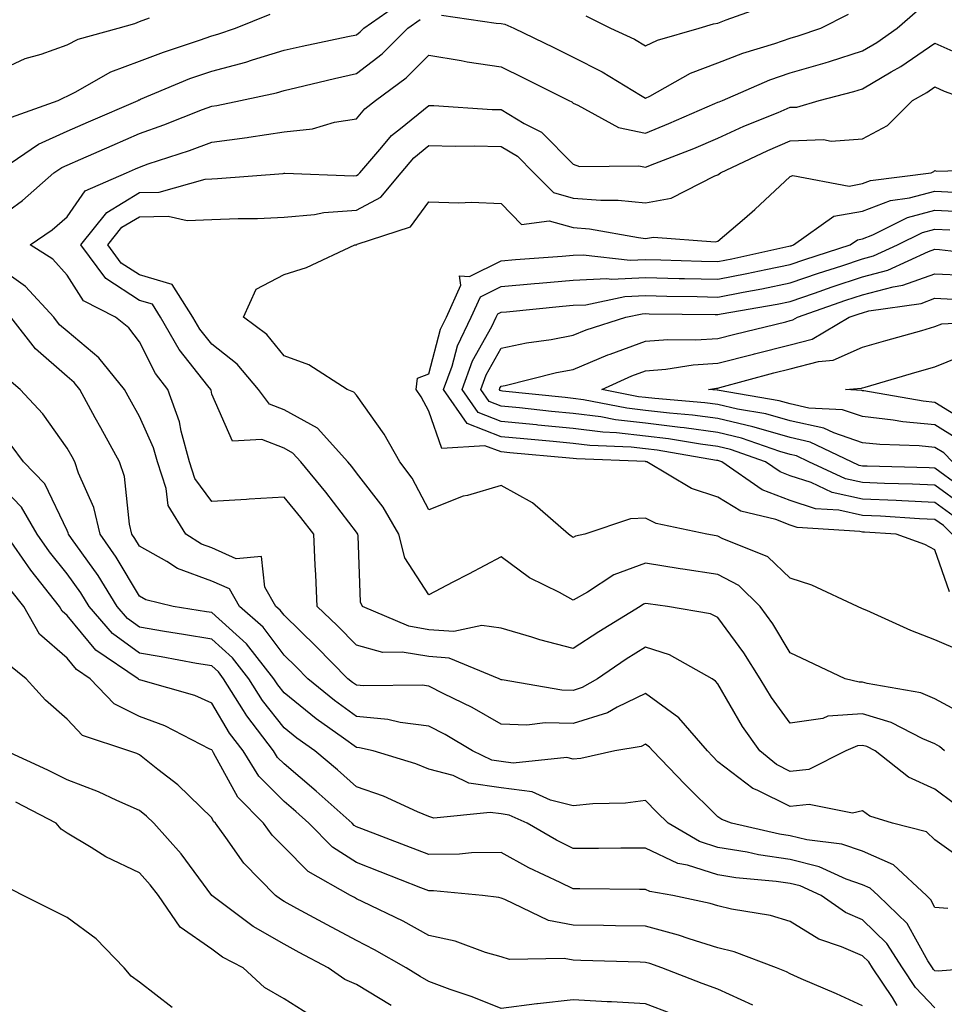
# Model space of a CAD drawing. Units: inches. Extents: x 981683 to 984323, y 7250378 to 7253018.
# Drawn here: x 983041 to 983169, y 7252357 to 7252493 of the extents above; entities that cross this region are included whole.
import ezdxf

# ---------------------------------------------------------------- set-up
doc = ezdxf.new("R2010")
doc.units = ezdxf.units.IN
doc.header["$MEASUREMENT"] = 0
doc.layers.add('Contour_98167250', color=7, linetype='Continuous', true_color=0x414ad1)

msp = doc.modelspace()

# ---------------------------------------------------------------- linework, layer by layer
at = {"layer": 'Contour_98167250'}
for points in [[(983038.23, 7252471.92, 3132), (983044.09, 7252475.88, 3132), (983048.05, 7252477.64, 3132), (983051.03, 7252478.94, 3132), (983057.87, 7252481.92, 3132), (983057.98, 7252481.99, 3132), (983058.05, 7252482.01, 3132), (983058.2, 7252482.07, 3132), (983065.04, 7252484.93, 3132), (983068.05, 7252485.98, 3132), (983072.75, 7252487.22, 3132), (983073.67, 7252487.55, 3132), (983078.05, 7252488.86, 3132), (983080.54, 7252489.43, 3132), (983086.89, 7252490.76, 3132), (983088.05, 7252491.01, 3132), (983088.57, 7252491.4, 3132), (983089.08, 7252491.92, 3132), (983094.36, 7252495.61, 3132)], [(983170.76, 7252384.63, 3130), (983168.05, 7252386.66, 3130), (983164.41, 7252388.28, 3130), (983159.77, 7252391.92, 3130), (983158.65, 7252392.52, 3130), (983158.05, 7252392.69, 3130), (983157.33, 7252392.64, 3130), (983155.74, 7252391.92, 3130), (983150.61, 7252389.36, 3130), (983148.05, 7252389.09, 3130), (983146.16, 7252390.03, 3130), (983143.84, 7252391.92, 3130), (983141.45, 7252395.32, 3130), (983138.05, 7252401.19, 3130), (983137.72, 7252401.59, 3130), (983137.23, 7252401.92, 3130), (983131.37, 7252405.24, 3130), (983128.05, 7252406.27, 3130), (983125.37, 7252404.6, 3130), (983121.38, 7252401.92, 3130), (983119.29, 7252400.68, 3130), (983118.05, 7252400.29, 3130), (983116.46, 7252400.33, 3130), (983108.2, 7252401.77, 3130), (983108.05, 7252401.78, 3130), (983107.96, 7252401.83, 3130), (983107.78, 7252401.92, 3130), (983100.88, 7252404.75, 3130), (983098.05, 7252404.97, 3130), (983094.38, 7252405.59, 3130), (983091.69, 7252405.56, 3130), (983088.05, 7252406.54, 3130), (983085.39, 7252409.26, 3130), (983082.63, 7252411.92, 3130), (983082.43, 7252416.3, 3130), (983082.35, 7252417.62, 3130), (983082.15, 7252421.92, 3130), (983080.36, 7252424.23, 3130), (983078.05, 7252427.04, 3130), (983073.21, 7252426.76, 3130), (983072.86, 7252426.73, 3130), (983068.05, 7252426.45, 3130), (983065.73, 7252429.6, 3130), (983064.96, 7252431.92, 3130), (983063.82, 7252436.15, 3130), (983063.6, 7252437.47, 3130), (983062, 7252441.92, 3130), (983060.29, 7252444.16, 3130), (983058.05, 7252448.53, 3130), (983056.59, 7252450.46, 3130), (983054.75, 7252451.92, 3130), (983050.33, 7252454.2, 3130), (983048.05, 7252457.75, 3130), (983046.08, 7252459.95, 3130), (983042.96, 7252461.92, 3130), (983045.97, 7252464, 3130), (983048.05, 7252465.83, 3130), (983050.56, 7252469.41, 3130), (983056.26, 7252471.92, 3130), (983057.5, 7252472.47, 3130), (983058.05, 7252472.7, 3130), (983059.25, 7252473.12, 3130), (983064.97, 7252475, 3130), (983068.05, 7252476.14, 3130), (983072.93, 7252476.8, 3130), (983073.16, 7252476.81, 3130), (983078.05, 7252477.57, 3130), (983081.98, 7252477.99, 3130), (983085.03, 7252478.9, 3130), (983088.05, 7252479.35, 3130), (983089.21, 7252480.76, 3130), (983090.7, 7252481.92, 3130), (983094.94, 7252485.03, 3130), (983098.05, 7252488.17, 3130), (983102.54, 7252487.43, 3130), (983103.37, 7252487.24, 3130), (983108.05, 7252486.57, 3130), (983111.17, 7252485.05, 3130), (983117.45, 7252481.92, 3130), (983117.85, 7252481.72, 3130), (983118.05, 7252481.52, 3130), (983118.69, 7252481.28, 3130), (983124.31, 7252478.18, 3130), (983128.05, 7252477.39, 3130), (983131.27, 7252478.7, 3130), (983137.61, 7252481.48, 3130), (983138.05, 7252481.67, 3130), (983138.23, 7252481.74, 3130), (983138.66, 7252481.92, 3130), (983145.22, 7252484.75, 3130), (983148.05, 7252485.73, 3130), (983152.85, 7252487.12, 3130), (983153.45, 7252487.32, 3130), (983158.05, 7252488.78, 3130), (983160.03, 7252489.94, 3130), (983162.84, 7252491.92, 3130), (983165.63, 7252494.34, 3130)], [(983119.76, 7252493.63, 3132), (983123.2, 7252491.92, 3132), (983126.5, 7252490.37, 3132), (983128.05, 7252489.46, 3132), (983129.7, 7252490.27, 3132), (983135.43, 7252491.92, 3132), (983137.45, 7252492.52, 3132), (983138.05, 7252492.61, 3132), (983139.17, 7252493.04, 3132), (983144.9, 7252495.07, 3132)], [(983038.05, 7252485.77, 3134), (983042.25, 7252487.72, 3134), (983044.45, 7252488.32, 3134), (983048.05, 7252489.6, 3134), (983049.6, 7252490.37, 3134), (983055.11, 7252491.92, 3134), (983057.4, 7252492.57, 3134), (983058.05, 7252492.83, 3134), (983059.46, 7252493.33, 3134)], [(983038.05, 7252465.31, 3131), (983041.9, 7252468.07, 3131), (983046.22, 7252471.92, 3131), (983047.32, 7252472.65, 3131), (983048.05, 7252472.98, 3131), (983049.93, 7252473.8, 3131), (983054.27, 7252475.7, 3131), (983058.05, 7252477.35, 3131), (983061.44, 7252478.53, 3131), (983066.77, 7252480.64, 3131), (983068.05, 7252481.12, 3131), (983068.75, 7252481.22, 3131), (983072.03, 7252481.92, 3131), (983077.01, 7252482.96, 3131), (983078.05, 7252483.28, 3131), (983079.81, 7252483.68, 3131), (983085.02, 7252484.95, 3131), (983088.05, 7252485.62, 3131), (983091.62, 7252488.35, 3131), (983095.16, 7252491.92, 3131), (983096.86, 7252493.11, 3131)], [(983040.37, 7252479.6, 3133), (983046.84, 7252481.92, 3133), (983047.63, 7252482.34, 3133), (983048.05, 7252482.5, 3133), (983049.19, 7252483.06, 3133), (983054.11, 7252485.86, 3133), (983058.05, 7252487.33, 3133), (983061.36, 7252488.61, 3133), (983066.37, 7252490.24, 3133), (983068.05, 7252490.84, 3133), (983068.91, 7252491.06, 3133), (983071.36, 7252491.92, 3133), (983076.13, 7252493.84, 3133)], [(983099.83, 7252493.7, 3131), (983107.38, 7252492.59, 3131), (983108.05, 7252492.55, 3131), (983108.58, 7252492.45, 3131), (983109.8, 7252491.92, 3131), (983115.36, 7252489.23, 3131), (983118.05, 7252487.91, 3131), (983122.02, 7252485.89, 3131), (983127.35, 7252482.62, 3131), (983128.05, 7252482.21, 3131), (983128.63, 7252482.5, 3131), (983134.27, 7252485.7, 3131), (983138.05, 7252487.11, 3131), (983141.51, 7252488.46, 3131), (983145.92, 7252489.79, 3131), (983148.05, 7252490.52, 3131), (983149.13, 7252490.84, 3131), (983152.28, 7252491.92, 3131), (983156.12, 7252493.85, 3131)], [(983169.38, 7252391.92, 3129), (983168.68, 7252392.55, 3129), (983168.05, 7252392.89, 3129), (983166.37, 7252393.6, 3129), (983162.01, 7252395.88, 3129), (983158.05, 7252397.08, 3129), (983153.24, 7252396.73, 3129), (983152.55, 7252396.42, 3129), (983148.05, 7252395.75, 3129), (983145.45, 7252399.32, 3129), (983143.88, 7252401.92, 3129), (983141.62, 7252405.49, 3129), (983138.05, 7252410.38, 3129), (983137, 7252410.87, 3129), (983131.06, 7252411.92, 3129), (983128.4, 7252412.27, 3129), (983128.05, 7252412.33, 3129), (983127.75, 7252412.22, 3129), (983127.3, 7252411.92, 3129), (983121.56, 7252408.41, 3129), (983118.05, 7252406.09, 3129), (983113.43, 7252407.3, 3129), (983112.3, 7252407.67, 3129), (983108.05, 7252408.9, 3129), (983105.41, 7252409.28, 3129), (983101.53, 7252408.44, 3129), (983098.05, 7252408.7, 3129), (983095.31, 7252409.18, 3129), (983088.91, 7252411.92, 3129), (983088.63, 7252412.5, 3129), (983088.29, 7252421.68, 3129), (983088.24, 7252421.92, 3129), (983088.17, 7252422.04, 3129), (983088.05, 7252422.18, 3129), (983083.83, 7252427.7, 3129), (983080.36, 7252431.92, 3129), (983079.27, 7252433.14, 3129), (983078.05, 7252433.81, 3129), (983074.97, 7252435, 3129), (983070.93, 7252434.8, 3129), (983068.05, 7252441.28, 3129), (983067.96, 7252441.83, 3129), (983067.92, 7252441.92, 3129), (983067.53, 7252442.44, 3129), (983063.57, 7252447.44, 3129), (983060.99, 7252451.92, 3129), (983059.84, 7252453.71, 3129), (983058.05, 7252454.24, 3129), (983053.41, 7252457.28, 3129), (983049.93, 7252461.92, 3129), (983053.54, 7252466.43, 3129), (983058.05, 7252469.16, 3129), (983060.76, 7252469.21, 3129), (983067.16, 7252471.03, 3129), (983068.05, 7252471.06, 3129), (983068.87, 7252471.1, 3129), (983077.95, 7252471.82, 3129), (983078.05, 7252471.83, 3129), (983078.14, 7252471.83, 3129), (983087.6, 7252471.47, 3129), (983088.05, 7252471.51, 3129), (983088.32, 7252471.65, 3129), (983088.54, 7252471.92, 3129), (983091.58, 7252475.45, 3129), (983092.91, 7252477.06, 3129), (983094.16, 7252478.03, 3129), (983098.05, 7252481.22, 3129), (983098.76, 7252481.21, 3129), (983106.81, 7252480.68, 3129), (983108.05, 7252480.66, 3129), (983111.24, 7252478.73, 3129), (983113.64, 7252477.51, 3129), (983118.05, 7252473.09, 3129), (983118.9, 7252472.77, 3129), (983127.1, 7252472.87, 3129), (983128.05, 7252472.66, 3129), (983129.3, 7252473.17, 3129), (983134.69, 7252475.28, 3129), (983138.05, 7252476.71, 3129), (983141.63, 7252478.34, 3129), (983146.39, 7252480.26, 3129), (983148.05, 7252480.96, 3129), (983148.97, 7252481, 3129), (983152.06, 7252481.92, 3129), (983156.83, 7252483.14, 3129), (983158.05, 7252483.53, 3129), (983161.99, 7252485.86, 3129), (983163.34, 7252486.63, 3129), (983168.05, 7252489.83, 3129), (983171.78, 7252488.19, 3129)], [(983172.75, 7252396.62, 3128), (983168.05, 7252399.13, 3128), (983166.09, 7252399.96, 3128), (983158.7, 7252401.27, 3128), (983158.05, 7252401.46, 3128), (983157.56, 7252401.43, 3128), (983155.65, 7252401.92, 3128), (983150.48, 7252404.35, 3128), (983148.05, 7252405.5, 3128), (983145.63, 7252409.5, 3128), (983143.9, 7252411.92, 3128), (983140.92, 7252414.79, 3128), (983138.05, 7252416.33, 3128), (983133.2, 7252417.07, 3128), (983132.84, 7252417.13, 3128), (983128.05, 7252417.9, 3128), (983123.67, 7252416.3, 3128), (983120.03, 7252413.9, 3128), (983118.05, 7252412.78, 3128), (983116.13, 7252413.84, 3128), (983111.98, 7252415.85, 3128), (983108.05, 7252418.8, 3128), (983103.57, 7252416.4, 3128), (983101.41, 7252415.28, 3128), (983098.05, 7252413.52, 3128), (983094.77, 7252418.64, 3128), (983093.92, 7252421.92, 3128), (983091.77, 7252425.64, 3128), (983088.05, 7252430.41, 3128), (983087.4, 7252431.27, 3128), (983086.86, 7252431.92, 3128), (983082.69, 7252436.56, 3128), (983078.05, 7252439.11, 3128), (983076.02, 7252439.89, 3128), (983074.53, 7252441.92, 3128), (983071.56, 7252445.43, 3128), (983068.05, 7252448.2, 3128), (983066.4, 7252450.27, 3128), (983065.46, 7252451.92, 3128), (983062.56, 7252456.43, 3128), (983058.05, 7252457.77, 3128), (983055.54, 7252459.41, 3128), (983053.67, 7252461.92, 3128), (983055.61, 7252464.36, 3128), (983058.05, 7252465.83, 3128), (983062.04, 7252465.91, 3128), (983064.66, 7252465.31, 3128), (983068.05, 7252465.43, 3128), (983071.71, 7252465.58, 3128), (983074.38, 7252465.59, 3128), (983078.05, 7252465.76, 3128), (983082.28, 7252466.15, 3128), (983083.57, 7252466.4, 3128), (983088.05, 7252466.73, 3128), (983091.43, 7252468.54, 3128), (983094.23, 7252471.92, 3128), (983096, 7252473.97, 3128), (983098.05, 7252475.66, 3128), (983101.71, 7252475.58, 3128), (983104.33, 7252475.64, 3128), (983108.05, 7252475.56, 3128), (983110.32, 7252474.19, 3128), (983112.59, 7252471.92, 3128), (983115.31, 7252469.18, 3128), (983118.05, 7252468.41, 3128), (983121.86, 7252468.11, 3128), (983124.26, 7252468.13, 3128), (983128.05, 7252467.76, 3128), (983131.6, 7252468.37, 3128), (983137.6, 7252471.47, 3128), (983138.05, 7252471.61, 3128), (983138.22, 7252471.75, 3128), (983138.39, 7252471.92, 3128), (983144.96, 7252475.01, 3128), (983148.05, 7252476.31, 3128), (983152.63, 7252476.5, 3128), (983153.68, 7252476.29, 3128), (983158.05, 7252476.58, 3128), (983161.51, 7252478.46, 3128), (983164.97, 7252481.92, 3128), (983166.95, 7252483.02, 3128), (983168.05, 7252483.79, 3128), (983169.34, 7252483.21, 3128), (983172.94, 7252481.92, 3128)], [(983171.83, 7252405.7, 3127), (983168.05, 7252407.3, 3127), (983164.71, 7252408.58, 3127), (983158.63, 7252411.34, 3127), (983158.05, 7252411.59, 3127), (983157.36, 7252411.92, 3127), (983151.01, 7252414.88, 3127), (983148.05, 7252415.84, 3127), (983144.93, 7252418.8, 3127), (983138.64, 7252421.33, 3127), (983138.05, 7252421.65, 3127), (983137.82, 7252421.69, 3127), (983136.5, 7252421.92, 3127), (983129.51, 7252423.38, 3127), (983128.05, 7252424.12, 3127), (983125.95, 7252424.02, 3127), (983119.66, 7252421.92, 3127), (983118.34, 7252421.63, 3127), (983118.05, 7252421.46, 3127), (983117.76, 7252421.63, 3127), (983117.38, 7252421.92, 3127), (983112.4, 7252426.27, 3127), (983108.05, 7252428.65, 3127), (983103.41, 7252427.28, 3127), (983102.8, 7252427.17, 3127), (983098.05, 7252425.29, 3127), (983095.77, 7252429.64, 3127), (983094.07, 7252431.92, 3127), (983091.89, 7252435.76, 3127), (983088.05, 7252441.15, 3127), (983087.7, 7252441.57, 3127), (983086.78, 7252441.92, 3127), (983081.49, 7252445.36, 3127), (983078.05, 7252446.58, 3127), (983075.65, 7252449.52, 3127), (983072.43, 7252451.92, 3127), (983074.18, 7252455.79, 3127), (983078.05, 7252457.85, 3127), (983081.17, 7252458.8, 3127), (983087.83, 7252461.92, 3127), (983088.01, 7252461.96, 3127), (983088.05, 7252461.96, 3127), (983088.14, 7252462.01, 3127), (983095.53, 7252464.44, 3127), (983098.05, 7252467.9, 3127), (983102.22, 7252467.75, 3127), (983103.98, 7252467.85, 3127), (983108.05, 7252467.67, 3127), (983110.89, 7252464.76, 3127), (983114.7, 7252465.27, 3127), (983118.05, 7252464.33, 3127), (983120.29, 7252464.16, 3127), (983127.04, 7252462.93, 3127), (983128.05, 7252462.83, 3127), (983129.14, 7252463.01, 3127), (983137.64, 7252462.33, 3127), (983138.05, 7252462.46, 3127), (983141.7, 7252465.57, 3127), (983143.16, 7252466.81, 3127), (983148.05, 7252471.37, 3127), (983148.42, 7252471.55, 3127), (983156.2, 7252470.07, 3127), (983158.05, 7252470.41, 3127), (983159.14, 7252470.83, 3127), (983167.51, 7252471.92, 3127), (983167.89, 7252472.08, 3127), (983168.05, 7252472.24, 3127), (983168.27, 7252472.14, 3127), (983177.57, 7252472.4, 3127)], [(983170.06, 7252413.93, 3126), (983168.05, 7252419.75, 3126), (983166.63, 7252420.5, 3126), (983162.68, 7252421.92, 3126), (983158.32, 7252422.19, 3126), (983158.05, 7252422.2, 3126), (983157.68, 7252422.29, 3126), (983148.98, 7252422.85, 3126), (983148.05, 7252423.15, 3126), (983146.05, 7252423.92, 3126), (983141.23, 7252425.1, 3126), (983138.05, 7252427.02, 3126), (983134.38, 7252428.25, 3126), (983128.22, 7252431.92, 3126), (983128.07, 7252431.94, 3126), (983128.05, 7252431.95, 3126), (983128.02, 7252431.95, 3126), (983118.47, 7252432.34, 3126), (983118.05, 7252432.39, 3126), (983117.53, 7252432.44, 3126), (983109.29, 7252433.16, 3126), (983108.05, 7252433.28, 3126), (983105.82, 7252434.15, 3126), (983099.89, 7252433.76, 3126), (983098.05, 7252438.95, 3126), (983097.02, 7252440.89, 3126), (983096.32, 7252441.92, 3126), (983096.5, 7252443.47, 3126), (983098.05, 7252444.08, 3126), (983099.7, 7252450.27, 3126), (983100.49, 7252451.92, 3126), (983102.49, 7252456.36, 3126), (983102.31, 7252457.66, 3126), (983103.68, 7252457.55, 3126), (983108.05, 7252459.73, 3126), (983110.06, 7252459.91, 3126), (983116.5, 7252460.37, 3126), (983118.05, 7252460.5, 3126), (983119.4, 7252460.57, 3126), (983125.93, 7252459.8, 3126), (983128.05, 7252459.89, 3126), (983130.13, 7252459.84, 3126), (983135.79, 7252459.66, 3126), (983138.05, 7252459.62, 3126), (983139.97, 7252460, 3126), (983147.87, 7252461.74, 3126), (983148.05, 7252461.78, 3126), (983148.16, 7252461.81, 3126), (983148.48, 7252461.92, 3126), (983154.09, 7252465.88, 3126), (983158.05, 7252466.59, 3126), (983161.9, 7252468.07, 3126), (983164.55, 7252468.42, 3126), (983168.05, 7252469.35, 3126), (983170.75, 7252469.22, 3126)], [(983170.44, 7252421.92, 3125), (983169.22, 7252423.09, 3125), (983168.05, 7252423.94, 3125), (983165.93, 7252424.04, 3125), (983160.51, 7252424.38, 3125), (983158.05, 7252424.49, 3125), (983154.76, 7252425.21, 3125), (983151.55, 7252425.42, 3125), (983148.05, 7252426.58, 3125), (983144.18, 7252428.05, 3125), (983138.58, 7252431.92, 3125), (983138.19, 7252432.06, 3125), (983138.05, 7252432.09, 3125), (983137.85, 7252432.12, 3125), (983129.65, 7252433.52, 3125), (983128.05, 7252433.72, 3125), (983126.03, 7252433.94, 3125), (983120.31, 7252434.18, 3125), (983118.05, 7252434.47, 3125), (983115.24, 7252434.73, 3125), (983111.21, 7252435.08, 3125), (983108.05, 7252435.39, 3125), (983103.36, 7252437.23, 3125), (983100.12, 7252441.92, 3125), (983101.28, 7252445.15, 3125), (983102.02, 7252447.95, 3125), (983103.94, 7252451.92, 3125), (983105.22, 7252454.75, 3125), (983108.05, 7252456.17, 3125), (983112.7, 7252456.57, 3125), (983113.33, 7252456.64, 3125), (983118.05, 7252457.04, 3125), (983122.68, 7252457.29, 3125), (983123.34, 7252457.21, 3125), (983128.05, 7252457.4, 3125), (983132.68, 7252457.29, 3125), (983133.4, 7252457.27, 3125), (983138.05, 7252457.17, 3125), (983142.02, 7252457.95, 3125), (983144.66, 7252458.53, 3125), (983148.05, 7252459.22, 3125), (983150.06, 7252459.91, 3125), (983156.31, 7252461.92, 3125), (983157.33, 7252462.64, 3125), (983158.05, 7252462.77, 3125), (983159.44, 7252463.31, 3125), (983164.25, 7252465.72, 3125), (983168.05, 7252466.72, 3125), (983172.64, 7252466.51, 3125)], [(983170.58, 7252424.45, 3124), (983168.05, 7252426.31, 3124), (983163.45, 7252426.52, 3124), (983162.7, 7252426.57, 3124), (983158.05, 7252426.76, 3124), (983153.82, 7252427.69, 3124), (983150.93, 7252429.04, 3124), (983148.05, 7252430, 3124), (983146.66, 7252430.53, 3124), (983144.64, 7252431.92, 3124), (983139.76, 7252433.63, 3124), (983138.05, 7252434.03, 3124), (983135.62, 7252434.35, 3124), (983131.23, 7252435.1, 3124), (983128.05, 7252435.49, 3124), (983124.04, 7252435.93, 3124), (983122.14, 7252436.01, 3124), (983118.05, 7252436.54, 3124), (983113.14, 7252437.01, 3124), (983112.94, 7252437.03, 3124), (983108.05, 7252437.51, 3124), (983104.88, 7252438.75, 3124), (983102.69, 7252441.92, 3124), (983104.1, 7252445.87, 3124), (983106.78, 7252450.65, 3124), (983107.4, 7252451.92, 3124), (983107.6, 7252452.37, 3124), (983108.05, 7252452.6, 3124), (983108.79, 7252452.66, 3124), (983116.54, 7252453.43, 3124), (983118.05, 7252453.57, 3124), (983119.79, 7252453.66, 3124), (983125.18, 7252454.79, 3124), (983128.05, 7252454.91, 3124), (983130.97, 7252454.84, 3124), (983135.18, 7252454.79, 3124), (983138.05, 7252454.72, 3124), (983141.54, 7252455.41, 3124), (983144.1, 7252455.87, 3124), (983148.05, 7252456.67, 3124), (983151.97, 7252458, 3124), (983155.17, 7252459.04, 3124), (983158.05, 7252460, 3124), (983159.57, 7252460.4, 3124), (983162.88, 7252461.92, 3124), (983166.33, 7252463.64, 3124), (983168.05, 7252464.11, 3124), (983170.13, 7252464, 3124)], [(983171.95, 7252425.82, 3123), (983168.05, 7252428.69, 3123), (983164.95, 7252428.82, 3123), (983161.06, 7252428.91, 3123), (983158.05, 7252429.04, 3123), (983155.69, 7252429.56, 3123), (983150.62, 7252431.92, 3123), (983148.89, 7252432.76, 3123), (983148.05, 7252432.94, 3123), (983146.62, 7252433.35, 3123), (983141.32, 7252435.19, 3123), (983138.05, 7252435.97, 3123), (983133.37, 7252436.6, 3123), (983132.82, 7252436.69, 3123), (983128.05, 7252437.26, 3123), (983123.86, 7252437.73, 3123), (983121.84, 7252438.13, 3123), (983118.05, 7252438.62, 3123), (983115.03, 7252438.9, 3123), (983110.6, 7252439.37, 3123), (983108.05, 7252439.63, 3123), (983106.4, 7252440.27, 3123), (983105.26, 7252441.92, 3123), (983106, 7252443.97, 3123), (983108.05, 7252447.65, 3123), (983111.59, 7252448.38, 3123), (983114.99, 7252448.86, 3123), (983118.05, 7252449.44, 3123), (983119.81, 7252450.16, 3123), (983125.3, 7252451.92, 3123), (983127.57, 7252452.4, 3123), (983128.05, 7252452.42, 3123), (983128.54, 7252452.41, 3123), (983137.68, 7252452.29, 3123), (983138.05, 7252452.28, 3123), (983138.5, 7252452.37, 3123), (983146.22, 7252453.75, 3123), (983148.05, 7252454.12, 3123), (983151.38, 7252455.25, 3123), (983153.85, 7252456.12, 3123), (983158.05, 7252457.52, 3123), (983161.54, 7252458.43, 3123), (983167.15, 7252461.02, 3123), (983168.05, 7252461.34, 3123), (983168.66, 7252461.31, 3123), (983176.5, 7252460.37, 3123)], [(983172.53, 7252376.4, 3131), (983168.05, 7252379.65, 3131), (983166.86, 7252380.73, 3131), (983162.16, 7252381.92, 3131), (983159.04, 7252382.91, 3131), (983158.05, 7252383.62, 3131), (983156.67, 7252383.3, 3131), (983150.65, 7252384.52, 3131), (983148.05, 7252384.23, 3131), (983143.49, 7252386.48, 3131), (983142.85, 7252386.72, 3131), (983138.05, 7252390.44, 3131), (983137.31, 7252391.18, 3131), (983136.58, 7252391.92, 3131), (983132.63, 7252396.5, 3131), (983128.05, 7252399.89, 3131), (983124.11, 7252397.98, 3131), (983122.78, 7252397.19, 3131), (983118.05, 7252395.71, 3131), (983114.16, 7252395.81, 3131), (983111.63, 7252395.5, 3131), (983108.05, 7252395.62, 3131), (983104.05, 7252397.92, 3131), (983100.15, 7252399.82, 3131), (983098.05, 7252400.9, 3131), (983097.15, 7252401.02, 3131), (983089.06, 7252400.91, 3131), (983088.05, 7252401.01, 3131), (983087.52, 7252401.39, 3131), (983086.88, 7252401.92, 3131), (983082.51, 7252406.38, 3131), (983078.05, 7252410.69, 3131), (983077.52, 7252411.39, 3131), (983076.93, 7252411.92, 3131), (983075.4, 7252414.57, 3131), (983074.94, 7252418.81, 3131), (983071.45, 7252418.52, 3131), (983068.05, 7252420, 3131), (983066.64, 7252420.51, 3131), (983064.49, 7252421.92, 3131), (983062.01, 7252425.88, 3131), (983061.74, 7252428.23, 3131), (983060.53, 7252431.92, 3131), (983060, 7252433.87, 3131), (983058.05, 7252438.18, 3131), (983056.71, 7252440.58, 3131), (983055.98, 7252441.92, 3131), (983052.45, 7252446.32, 3131), (983048.05, 7252449.99, 3131), (983047.01, 7252450.88, 3131), (983046.21, 7252451.92, 3131), (983042.31, 7252456.18, 3131), (983038.05, 7252459.16, 3131)], [(983171.31, 7252428.66, 3122), (983168.05, 7252431.06, 3122), (983167.23, 7252431.1, 3122), (983158.67, 7252431.3, 3122), (983158.05, 7252431.31, 3122), (983157.55, 7252431.42, 3122), (983156.5, 7252431.92, 3122), (983150.79, 7252434.66, 3122), (983148.05, 7252435.27, 3122), (983143.37, 7252436.6, 3122), (983142.89, 7252436.76, 3122), (983138.05, 7252437.92, 3122), (983134.51, 7252438.38, 3122), (983131.33, 7252438.64, 3122), (983128.05, 7252439.04, 3122), (983125.45, 7252439.32, 3122), (983119.46, 7252440.51, 3122), (983118.05, 7252440.7, 3122), (983116.94, 7252440.81, 3122), (983108.26, 7252441.71, 3122), (983108.05, 7252441.73, 3122), (983107.92, 7252441.79, 3122), (983107.83, 7252441.92, 3122), (983107.88, 7252442.09, 3122), (983108.05, 7252442.38, 3122), (983108.63, 7252442.5, 3122), (983115.7, 7252444.27, 3122), (983118.05, 7252444.7, 3122), (983122.83, 7252446.7, 3122), (983123.14, 7252446.83, 3122), (983128.05, 7252448.62, 3122), (983131.11, 7252448.86, 3122), (983134.92, 7252448.79, 3122), (983138.05, 7252448.99, 3122), (983140.37, 7252449.6, 3122), (983147.42, 7252451.3, 3122), (983148.05, 7252451.45, 3122), (983148.42, 7252451.55, 3122), (983149.06, 7252451.92, 3122), (983155.71, 7252454.26, 3122), (983158.05, 7252455.04, 3122), (983162.28, 7252456.15, 3122), (983163.63, 7252456.34, 3122), (983168.05, 7252457.94, 3122), (983172.21, 7252457.76, 3122)], [(983170.46, 7252431.92, 3121), (983169.28, 7252433.15, 3121), (983168.05, 7252433.9, 3121), (983165.85, 7252434.12, 3121), (983160.43, 7252434.3, 3121), (983158.05, 7252434.57, 3121), (983154.05, 7252435.92, 3121), (983152.7, 7252436.57, 3121), (983148.05, 7252437.59, 3121), (983144.68, 7252438.55, 3121), (983140.75, 7252439.22, 3121), (983138.05, 7252439.87, 3121), (983136.23, 7252440.1, 3121), (983129.31, 7252440.66, 3121), (983128.05, 7252440.81, 3121), (983127.05, 7252440.92, 3121), (983122.01, 7252441.92, 3121), (983126.16, 7252443.81, 3121), (983128.05, 7252444.5, 3121), (983130.85, 7252444.72, 3121), (983134.64, 7252445.33, 3121), (983138.05, 7252445.55, 3121), (983142.96, 7252446.83, 3121), (983143.1, 7252446.87, 3121), (983148.05, 7252448.12, 3121), (983151.06, 7252448.91, 3121), (983156.2, 7252451.92, 3121), (983157.57, 7252452.4, 3121), (983158.05, 7252452.55, 3121), (983158.92, 7252452.79, 3121), (983166.13, 7252453.84, 3121), (983168.05, 7252454.54, 3121), (983170.55, 7252454.42, 3121)], [(983169.83, 7252370.14, 3132), (983168.05, 7252370.29, 3132), (983167.46, 7252371.33, 3132), (983166.86, 7252371.92, 3132), (983162.3, 7252376.17, 3132), (983158.05, 7252378.05, 3132), (983155.18, 7252379.05, 3132), (983150.34, 7252379.63, 3132), (983148.05, 7252380.19, 3132), (983146.55, 7252380.42, 3132), (983139.92, 7252381.92, 3132), (983138.57, 7252382.44, 3132), (983138.05, 7252382.83, 3132), (983133.48, 7252387.35, 3132), (983129.03, 7252391.92, 3132), (983128.58, 7252392.45, 3132), (983128.05, 7252392.84, 3132), (983127.43, 7252392.54, 3132), (983123.78, 7252391.92, 3132), (983119.07, 7252390.9, 3132), (983118.05, 7252390.8, 3132), (983117.14, 7252391.01, 3132), (983109.73, 7252390.24, 3132), (983108.05, 7252390.47, 3132), (983106.79, 7252390.66, 3132), (983104.13, 7252391.92, 3132), (983100.32, 7252394.19, 3132), (983098.05, 7252395.36, 3132), (983094.1, 7252395.87, 3132), (983092.41, 7252396.28, 3132), (983088.05, 7252396.71, 3132), (983085.02, 7252398.89, 3132), (983081.34, 7252401.92, 3132), (983079.71, 7252403.58, 3132), (983078.05, 7252405.18, 3132), (983075.17, 7252409.04, 3132), (983071.91, 7252411.92, 3132), (983070.5, 7252414.37, 3132), (983068.05, 7252415.43, 3132), (983063.3, 7252417.17, 3132), (983061.83, 7252418.14, 3132), (983058.05, 7252420.26, 3132), (983057.43, 7252421.3, 3132), (983057.01, 7252421.92, 3132), (983056.68, 7252423.29, 3132), (983056, 7252429.87, 3132), (983055.32, 7252431.92, 3132), (983052.73, 7252436.6, 3132), (983051.95, 7252438.02, 3132), (983049.81, 7252441.92, 3132), (983049.03, 7252442.9, 3132), (983048.05, 7252443.71, 3132), (983043.67, 7252447.54, 3132), (983040.25, 7252451.92, 3132)], [(983171.2, 7252435.07, 3120), (983168.05, 7252437.03, 3120), (983163.59, 7252437.46, 3120), (983162.28, 7252437.69, 3120), (983158.05, 7252438.17, 3120), (983155.25, 7252439.12, 3120), (983150.62, 7252439.35, 3120), (983148.05, 7252439.92, 3120), (983146.49, 7252440.36, 3120), (983138.2, 7252441.77, 3120), (983138.05, 7252441.81, 3120), (983137.95, 7252441.82, 3120), (983136.72, 7252441.92, 3120), (983137.86, 7252442.11, 3120), (983138.05, 7252442.12, 3120), (983138.31, 7252442.18, 3120), (983145.76, 7252444.21, 3120), (983148.05, 7252444.79, 3120), (983151.95, 7252445.82, 3120), (983154, 7252445.97, 3120), (983158.05, 7252447.76, 3120), (983161.27, 7252448.7, 3120), (983166.23, 7252450.1, 3120), (983168.05, 7252450.63, 3120), (983168.98, 7252450.99, 3120), (983177.58, 7252451.45, 3120)], [(983172.68, 7252437.29, 3119), (983168.05, 7252440.14, 3119), (983166.44, 7252440.31, 3119), (983158.23, 7252441.74, 3119), (983158.05, 7252441.76, 3119), (983157.93, 7252441.8, 3119), (983155.69, 7252441.92, 3119), (983157.88, 7252442.09, 3119), (983158.05, 7252442.16, 3119), (983158.39, 7252442.26, 3119), (983165.6, 7252444.37, 3119), (983168.05, 7252445.07, 3119), (983172.94, 7252447.03, 3119)], [(983174.2, 7252361.92, 3133), (983168.5, 7252361.47, 3133), (983168.05, 7252361.49, 3133), (983167.84, 7252361.71, 3133), (983167.7, 7252361.92, 3133), (983167.07, 7252362.9, 3133), (983164.19, 7252368.06, 3133), (983160.19, 7252371.92, 3133), (983159.09, 7252372.96, 3133), (983158.05, 7252373.41, 3133), (983155.76, 7252374.21, 3133), (983152.04, 7252375.91, 3133), (983148.05, 7252376.89, 3133), (983143.67, 7252377.54, 3133), (983142.07, 7252377.9, 3133), (983138.05, 7252378.58, 3133), (983135.51, 7252379.38, 3133), (983131.17, 7252381.92, 3133), (983129.6, 7252383.47, 3133), (983128.05, 7252385.07, 3133), (983125.27, 7252384.7, 3133), (983120.75, 7252384.62, 3133), (983118.05, 7252384.32, 3133), (983114.87, 7252385.1, 3133), (983112.38, 7252386.25, 3133), (983108.05, 7252386.84, 3133), (983103.62, 7252387.49, 3133), (983101.45, 7252388.52, 3133), (983098.05, 7252389.42, 3133), (983096.28, 7252390.15, 3133), (983090.37, 7252391.92, 3133), (983088.5, 7252392.37, 3133), (983088.05, 7252392.42, 3133), (983086.28, 7252393.69, 3133), (983082.48, 7252396.35, 3133), (983078.05, 7252399.95, 3133), (983077.18, 7252401.05, 3133), (983076.63, 7252401.92, 3133), (983072.86, 7252406.73, 3133), (983068.05, 7252411.06, 3133), (983067.32, 7252411.19, 3133), (983062.71, 7252411.92, 3133), (983058.95, 7252412.82, 3133), (983058.05, 7252413.32, 3133), (983054.86, 7252418.73, 3133), (983052.62, 7252421.92, 3133), (983051.75, 7252425.62, 3133), (983049.63, 7252430.34, 3133), (983049.1, 7252431.92, 3133), (983048.73, 7252432.6, 3133), (983048.05, 7252433.83, 3133), (983044.69, 7252438.56, 3133), (983041.57, 7252441.92, 3133), (983039.66, 7252443.53, 3133)], [(983168.05, 7252356.37, 3134), (983165.35, 7252359.22, 3134), (983163.57, 7252361.92, 3134), (983161.41, 7252365.28, 3134), (983158.05, 7252368.54, 3134), (983155.7, 7252369.57, 3134), (983152.33, 7252371.92, 3134), (983149.4, 7252373.27, 3134), (983148.05, 7252373.59, 3134), (983146.09, 7252373.88, 3134), (983140.5, 7252374.37, 3134), (983138.05, 7252374.78, 3134), (983133.85, 7252376.12, 3134), (983132.49, 7252376.36, 3134), (983128.05, 7252378.49, 3134), (983124.6, 7252378.47, 3134), (983121.55, 7252378.42, 3134), (983118.05, 7252378.41, 3134), (983115.71, 7252379.58, 3134), (983111.65, 7252381.92, 3134), (983109.18, 7252383.05, 3134), (983108.05, 7252383.21, 3134), (983106.55, 7252383.42, 3134), (983098.77, 7252382.64, 3134), (983098.05, 7252382.84, 3134), (983096.49, 7252383.48, 3134), (983091.79, 7252385.66, 3134), (983088.05, 7252386.97, 3134), (983085.44, 7252389.31, 3134), (983082.32, 7252391.92, 3134), (983079.81, 7252393.68, 3134), (983078.05, 7252395.11, 3134), (983075.05, 7252398.92, 3134), (983073.17, 7252401.92, 3134), (983070.92, 7252404.79, 3134), (983068.05, 7252407.37, 3134), (983064.17, 7252408.04, 3134), (983061.51, 7252408.46, 3134), (983058.05, 7252409.04, 3134), (983056.39, 7252410.26, 3134), (983054.96, 7252411.92, 3134), (983052.33, 7252416.2, 3134), (983048.67, 7252421.3, 3134), (983048.24, 7252421.92, 3134), (983048.21, 7252422.08, 3134), (983048.05, 7252422.41, 3134), (983044.99, 7252428.86, 3134), (983042.03, 7252431.92, 3134), (983040.34, 7252434.21, 3134)], [(983162.84, 7252356.71, 3135), (983162.17, 7252357.8, 3135), (983159.43, 7252361.92, 3135), (983158.89, 7252362.76, 3135), (983158.05, 7252363.57, 3135), (983155.14, 7252364.83, 3135), (983152, 7252365.87, 3135), (983148.05, 7252368.35, 3135), (983145.31, 7252369.18, 3135), (983139.94, 7252370.03, 3135), (983138.05, 7252370.48, 3135), (983136.96, 7252370.83, 3135), (983131.8, 7252371.92, 3135), (983128.63, 7252372.5, 3135), (983128.05, 7252372.77, 3135), (983127.21, 7252372.76, 3135), (983118.96, 7252372.83, 3135), (983118.05, 7252372.83, 3135), (983116.25, 7252373.72, 3135), (983111.89, 7252375.76, 3135), (983108.05, 7252377.89, 3135), (983103.97, 7252377.84, 3135), (983102.33, 7252377.64, 3135), (983098.05, 7252377.6, 3135), (983094.94, 7252378.81, 3135), (983088.82, 7252381.15, 3135), (983088.05, 7252381.44, 3135), (983087.76, 7252381.63, 3135), (983087.47, 7252381.92, 3135), (983082.51, 7252386.38, 3135), (983078.05, 7252390.13, 3135), (983077.16, 7252391.03, 3135), (983076.6, 7252391.92, 3135), (983072.9, 7252396.77, 3135), (983072.46, 7252397.51, 3135), (983069.7, 7252401.92, 3135), (983068.98, 7252402.85, 3135), (983068.05, 7252403.68, 3135), (983065.93, 7252404.04, 3135), (983061.06, 7252404.93, 3135), (983058.05, 7252405.43, 3135), (983054.32, 7252408.19, 3135), (983051.1, 7252411.92, 3135), (983049.93, 7252413.8, 3135), (983048.05, 7252416.44, 3135), (983045.61, 7252419.48, 3135), (983043.91, 7252421.92, 3135), (983041.76, 7252425.63, 3135), (983038.05, 7252429.43, 3135)], [(983158.05, 7252356.65, 3136), (983154.44, 7252358.31, 3136), (983149.57, 7252360.4, 3136), (983148.05, 7252361.07, 3136), (983147.52, 7252361.39, 3136), (983146.13, 7252361.92, 3136), (983140.27, 7252364.14, 3136), (983138.05, 7252364.67, 3136), (983134.05, 7252365.92, 3136), (983132.58, 7252366.45, 3136), (983128.05, 7252367.67, 3136), (983123.88, 7252367.75, 3136), (983122.21, 7252367.76, 3136), (983118.05, 7252367.83, 3136), (983114.61, 7252368.48, 3136), (983108.58, 7252371.39, 3136), (983108.05, 7252371.56, 3136), (983107.77, 7252371.64, 3136), (983105.51, 7252371.92, 3136), (983098.71, 7252372.58, 3136), (983098.05, 7252372.58, 3136), (983096.97, 7252373, 3136), (983091.35, 7252375.22, 3136), (983088.05, 7252376.49, 3136), (983084.75, 7252378.62, 3136), (983081.48, 7252381.92, 3136), (983079.67, 7252383.54, 3136), (983078.05, 7252384.91, 3136), (983074.56, 7252388.43, 3136), (983072.38, 7252391.92, 3136), (983070.5, 7252394.37, 3136), (983068.05, 7252398.53, 3136), (983065.72, 7252399.59, 3136), (983058.26, 7252401.71, 3136), (983058.05, 7252401.78, 3136), (983057.96, 7252401.83, 3136), (983057.86, 7252401.92, 3136), (983052.01, 7252405.88, 3136), (983048.05, 7252410.67, 3136), (983047.39, 7252411.26, 3136), (983047.01, 7252411.92, 3136), (983043.05, 7252416.92, 3136), (983043.04, 7252416.93, 3136), (983039.59, 7252421.92, 3136)], [(983142.87, 7252356.74, 3137), (983138.05, 7252358.95, 3137), (983135.87, 7252359.74, 3137), (983130.3, 7252361.92, 3137), (983128.65, 7252362.52, 3137), (983128.05, 7252362.68, 3137), (983127.28, 7252362.69, 3137), (983119.07, 7252362.94, 3137), (983118.05, 7252362.96, 3137), (983116.77, 7252363.2, 3137), (983109.22, 7252363.09, 3137), (983108.05, 7252363.46, 3137), (983105.91, 7252364.06, 3137), (983101.72, 7252365.59, 3137), (983098.05, 7252366.4, 3137), (983094.5, 7252368.37, 3137), (983088.93, 7252371.04, 3137), (983088.05, 7252371.48, 3137), (983087.77, 7252371.64, 3137), (983087.25, 7252371.92, 3137), (983081.38, 7252375.25, 3137), (983078.05, 7252378.61, 3137), (983076.41, 7252380.28, 3137), (983075.21, 7252381.92, 3137), (983071.65, 7252385.52, 3137), (983068.29, 7252391.68, 3137), (983068.14, 7252391.92, 3137), (983068.1, 7252391.97, 3137), (983068.05, 7252392.06, 3137), (983067.8, 7252392.17, 3137), (983061.55, 7252395.42, 3137), (983058.05, 7252396.68, 3137), (983054.57, 7252398.44, 3137), (983051.23, 7252401.92, 3137), (983049.33, 7252403.2, 3137), (983048.05, 7252404.76, 3137), (983044.22, 7252408.09, 3137), (983042.05, 7252411.92, 3137), (983040.29, 7252414.16, 3137)], [(983131.69, 7252355.56, 3138), (983128.05, 7252356.94, 3138), (983123.34, 7252357.21, 3138), (983122.74, 7252357.23, 3138), (983118.05, 7252357.5, 3138), (983113.09, 7252356.96, 3138), (983113.01, 7252356.96, 3138), (983108.05, 7252356.3, 3138), (983104.04, 7252357.91, 3138), (983101.03, 7252358.94, 3138), (983098.05, 7252360.05, 3138), (983096.87, 7252360.74, 3138), (983094.92, 7252361.92, 3138), (983090.55, 7252364.42, 3138), (983088.05, 7252365.68, 3138), (983083.99, 7252367.86, 3138), (983079.82, 7252370.15, 3138), (983078.05, 7252371.12, 3138), (983077.54, 7252371.41, 3138), (983076.86, 7252371.92, 3138), (983072.51, 7252376.38, 3138), (983070.02, 7252379.95, 3138), (983068.58, 7252381.92, 3138), (983068.31, 7252382.18, 3138), (983068.05, 7252382.67, 3138), (983063.36, 7252387.23, 3138), (983060.61, 7252389.36, 3138), (983058.05, 7252391.39, 3138), (983057.68, 7252391.55, 3138), (983056.61, 7252391.92, 3138), (983050.2, 7252394.07, 3138), (983048.05, 7252396.34, 3138), (983045.06, 7252398.93, 3138), (983042.4, 7252401.92, 3138), (983039.99, 7252403.86, 3138)], [(983092.84, 7252356.71, 3139), (983088.05, 7252359.6, 3139), (983086.44, 7252360.31, 3139), (983084.15, 7252361.92, 3139), (983080.16, 7252364.03, 3139), (983078.05, 7252365.19, 3139), (983073.77, 7252367.64, 3139), (983068.05, 7252371.92, 3139), (983063.81, 7252377.68, 3139), (983060.06, 7252381.92, 3139), (983059.05, 7252382.92, 3139), (983058.05, 7252383.7, 3139), (983054.91, 7252385.06, 3139), (983052.38, 7252386.25, 3139), (983048.05, 7252387.92, 3139), (983045.4, 7252389.27, 3139), (983039.6, 7252391.92, 3139)], [(983081.55, 7252355.42, 3140), (983078.05, 7252357.64, 3140), (983075.33, 7252359.2, 3140), (983072.42, 7252361.92, 3140), (983069.55, 7252363.42, 3140), (983068.05, 7252364.51, 3140), (983063.67, 7252367.55, 3140), (983060.67, 7252371.92, 3140), (983059.54, 7252373.41, 3140), (983058.05, 7252375.07, 3140), (983053.42, 7252377.29, 3140), (983051.39, 7252378.58, 3140), (983048.05, 7252380.56, 3140), (983047.22, 7252381.09, 3140), (983046.53, 7252381.92, 3140), (983040.98, 7252384.85, 3140)], [(983062.57, 7252356.44, 3141), (983058.05, 7252359.95, 3141), (983056.9, 7252360.77, 3141), (983055.95, 7252361.92, 3141), (983052.07, 7252365.94, 3141), (983048.05, 7252368.9, 3141), (983046.05, 7252369.92, 3141), (983041.96, 7252371.92, 3141), (983039.41, 7252373.28, 3141)]]:
    msp.add_polyline3d(points, dxfattribs=at)

doc.saveas('drawing.dxf')
